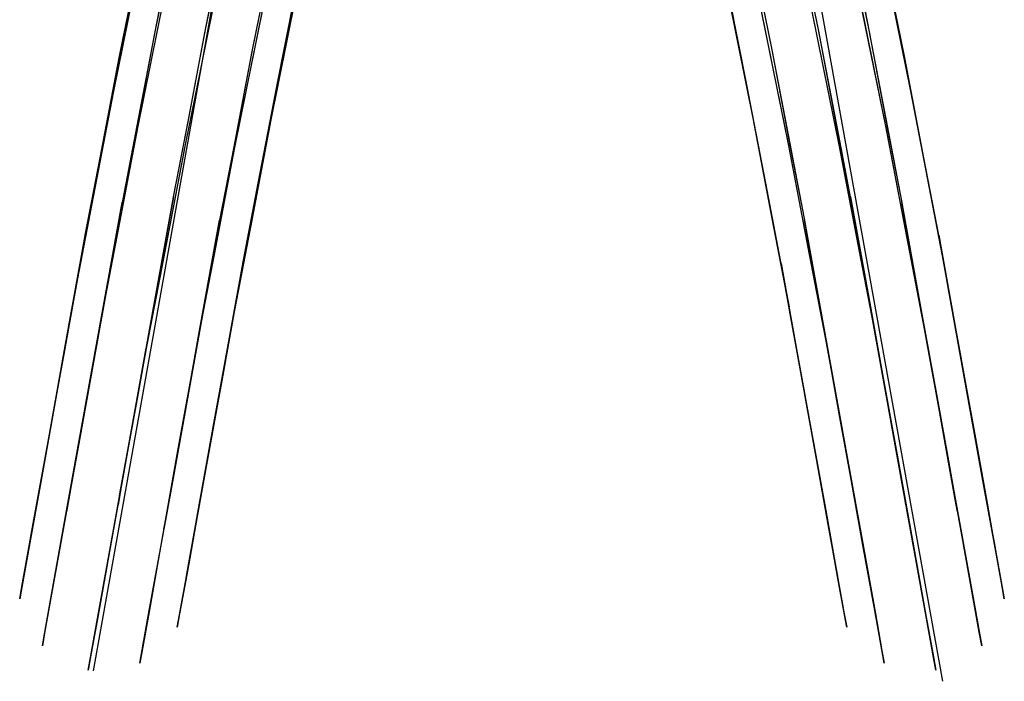
# Model space of a CAD drawing. Extents: x -325 to 1425, y -1082 to 257.
# Drawn here: x 1327 to 1425, y 46 to 112 of the extents above; entities that cross this region are included whole.
import ezdxf

# ---------------------------------------------------------------- set-up
doc = ezdxf.new("R2010")
doc.units = 0
for name, color, linetype in [('HAGS', 7, 'CONTINUOUS'), ('HAGS-PLAN', 7, 'CONTINUOUS'), ('STEEL', 7, 'CONTINUOUS')]:
    doc.layers.add(name, color=color, linetype=linetype)

# ---------------------------------------------------------------- blocks, each defined once
blk = doc.blocks.new('W199181')
at = {"layer": 'STEEL', "color": 7, "invisible_edges": 10}
for points in [[(1342.696, 122.24, 204.922), (1340.408, 110.837, 215.133), (1336.878, 108.422, 212.177), (1339.284, 120.376, 201.471)], [(1345.411, 110.744, 561.544), (1347.779, 122.628, 571.565), (1342.502, 121.946, 572.731), (1340.347, 110.501, 562.696)], [(1345.471, 111.08, 216.285), (1347.718, 122.293, 206.264), (1342.696, 122.24, 204.922), (1340.408, 110.837, 215.133)], [(1352.493, 120.851, 572.846), (1350.074, 108.722, 562.636), (1345.411, 110.744, 561.544), (1347.779, 122.628, 571.565)], [(1352.433, 120.515, 204.983), (1350.135, 109.058, 215.193), (1345.471, 111.08, 216.285), (1347.718, 122.293, 206.264)], [(1399.628, 120.851, 572.846), (1402.046, 108.722, 562.636), (1406.71, 110.744, 561.544), (1404.342, 122.628, 571.565)], [(1399.688, 120.515, 204.983), (1401.986, 109.058, 215.193), (1406.649, 111.08, 216.285), (1404.402, 122.293, 206.264)], [(1406.71, 110.744, 561.544), (1404.342, 122.628, 571.565), (1409.619, 121.946, 572.731), (1411.773, 110.501, 562.696)], [(1406.649, 111.08, 216.285), (1404.402, 122.293, 206.264), (1409.425, 122.24, 204.922), (1411.713, 110.837, 215.133)], [(1409.425, 122.24, 204.922), (1411.713, 110.837, 215.133), (1415.242, 108.422, 212.177), (1412.836, 120.376, 201.471)], [(1342.502, 121.946, 572.731), (1340.347, 110.501, 562.696), (1336.818, 108.086, 565.652), (1339.345, 120.712, 576.358)], [(1409.619, 121.946, 572.731), (1411.773, 110.501, 562.696), (1415.303, 108.086, 565.652), (1412.776, 120.712, 576.358)], [(1336.818, 108.086, 565.652), (1339.345, 120.712, 576.358), (1338.846, 117.749, 580.6), (1336.171, 104.422, 569.282)], [(1336.878, 108.422, 212.177), (1339.284, 120.376, 201.471), (1338.786, 117.413, 197.229), (1336.231, 104.758, 208.546)], [(1352.556, 105.208, 565.554), (1355.099, 117.921, 576.26), (1352.493, 120.851, 572.846), (1350.074, 108.722, 562.636)], [(1352.617, 105.544, 212.275), (1355.038, 117.585, 201.569), (1352.433, 120.515, 204.983), (1350.135, 109.058, 215.193)], [(1399.564, 105.208, 565.554), (1397.022, 117.921, 576.26), (1399.628, 120.851, 572.846), (1402.046, 108.722, 562.636)], [(1399.504, 105.544, 212.275), (1397.082, 117.585, 201.569), (1399.688, 120.515, 204.983), (1401.986, 109.058, 215.193)], [(1415.303, 108.086, 565.652), (1412.776, 120.712, 576.358), (1413.274, 117.749, 580.6), (1415.95, 104.422, 569.282)], [(1415.242, 108.422, 212.177), (1412.836, 120.376, 201.471), (1413.335, 117.413, 197.229), (1415.889, 104.758, 208.546)], [(1338.846, 117.749, 580.6), (1336.171, 104.422, 569.282), (1338.653, 100.908, 572.201), (1341.452, 114.82, 584.014)], [(1338.786, 117.413, 197.229), (1336.231, 104.758, 208.546), (1338.713, 101.244, 205.628), (1341.391, 114.484, 193.815)], [(1354.6, 114.958, 580.503), (1351.909, 101.544, 569.185), (1352.556, 105.208, 565.554), (1355.099, 117.921, 576.26)], [(1354.54, 114.622, 197.326), (1351.97, 101.88, 208.644), (1352.617, 105.544, 212.275), (1355.038, 117.585, 201.569)], [(1397.52, 114.958, 580.503), (1400.211, 101.544, 569.185), (1399.564, 105.208, 565.554), (1397.022, 117.921, 576.26)], [(1397.581, 114.622, 197.326), (1400.151, 101.88, 208.644), (1399.504, 105.544, 212.275), (1397.082, 117.585, 201.569)], [(1413.274, 117.749, 580.6), (1415.95, 104.422, 569.282), (1413.468, 100.908, 572.201), (1410.669, 114.82, 584.014)], [(1413.335, 117.413, 197.229), (1415.889, 104.758, 208.546), (1413.407, 101.244, 205.628), (1410.729, 114.484, 193.815)], [(1338.653, 100.908, 572.201), (1341.452, 114.82, 584.014), (1346.166, 113.042, 585.295), (1343.316, 98.887, 573.293)], [(1338.713, 101.244, 205.628), (1341.391, 114.484, 193.815), (1346.106, 112.706, 192.534), (1343.377, 99.223, 204.536)], [(1348.38, 99.13, 572.141), (1351.188, 113.095, 583.954), (1354.6, 114.958, 580.503), (1351.909, 101.544, 569.185)], [(1348.44, 99.466, 205.688), (1351.128, 112.759, 193.875), (1354.54, 114.622, 197.326), (1351.97, 101.88, 208.644)], [(1403.741, 99.13, 572.141), (1400.932, 113.095, 583.954), (1397.52, 114.958, 580.503), (1400.211, 101.544, 569.185)], [(1403.68, 99.466, 205.688), (1400.993, 112.759, 193.875), (1397.581, 114.622, 197.326), (1400.151, 101.88, 208.644)], [(1413.468, 100.908, 572.201), (1410.669, 114.82, 584.014), (1405.955, 113.042, 585.295), (1408.804, 98.887, 573.293)], [(1413.407, 101.244, 205.628), (1410.729, 114.484, 193.815), (1406.015, 112.706, 192.534), (1408.744, 99.223, 204.536)], [(1346.166, 113.042, 585.295), (1343.316, 98.887, 573.293), (1348.38, 99.13, 572.141), (1351.188, 113.095, 583.954)], [(1346.106, 112.706, 192.534), (1343.377, 99.223, 204.536), (1348.44, 99.466, 205.688), (1351.128, 112.759, 193.875)], [(1405.955, 113.042, 585.295), (1408.804, 98.887, 573.293), (1403.741, 99.13, 572.141), (1400.932, 113.095, 583.954)], [(1406.015, 112.706, 192.534), (1408.744, 99.223, 204.536), (1403.68, 99.466, 205.688), (1400.993, 112.759, 193.875)], [(1340.347, 110.501, 562.696), (1338.527, 100.946, 550.791), (1334.91, 98.075, 553.18), (1336.818, 108.086, 565.652)], [(1340.408, 110.837, 215.133), (1338.587, 101.281, 227.038), (1334.971, 98.411, 224.649), (1336.878, 108.422, 212.177)], [(1343.623, 101.363, 549.856), (1345.411, 110.744, 561.544), (1340.347, 110.501, 562.696), (1338.527, 100.946, 550.791)], [(1343.684, 101.699, 227.973), (1345.471, 111.08, 216.285), (1340.408, 110.837, 215.133), (1338.587, 101.281, 227.038)], [(1350.074, 108.722, 562.636), (1348.254, 99.167, 550.731), (1343.623, 101.363, 549.856), (1345.411, 110.744, 561.544)], [(1350.135, 109.058, 215.193), (1348.314, 99.503, 227.098), (1343.684, 101.699, 227.973), (1345.471, 111.08, 216.285)], [(1401.986, 109.058, 215.193), (1403.807, 99.503, 227.098), (1408.437, 101.699, 227.973), (1406.649, 111.08, 216.285)], [(1402.046, 108.722, 562.636), (1403.867, 99.167, 550.731), (1408.497, 101.363, 549.856), (1406.71, 110.744, 561.544)], [(1408.437, 101.699, 227.973), (1406.649, 111.08, 216.285), (1411.713, 110.837, 215.133), (1413.534, 101.281, 227.038)], [(1408.497, 101.363, 549.856), (1406.71, 110.744, 561.544), (1411.773, 110.501, 562.696), (1413.594, 100.946, 550.791)], [(1411.713, 110.837, 215.133), (1413.534, 101.281, 227.038), (1417.15, 98.411, 224.649), (1415.242, 108.422, 212.177)], [(1411.773, 110.501, 562.696), (1413.594, 100.946, 550.791), (1417.21, 98.075, 553.18), (1415.303, 108.086, 565.652)], [(1334.971, 98.411, 224.649), (1336.878, 108.422, 212.177), (1336.231, 104.758, 208.546), (1334.216, 94.183, 221.72)], [(1350.649, 95.197, 553.082), (1352.556, 105.208, 565.554), (1350.074, 108.722, 562.636), (1348.254, 99.167, 550.731)], [(1350.709, 95.533, 224.747), (1352.617, 105.544, 212.275), (1350.135, 109.058, 215.193), (1348.314, 99.503, 227.098)], [(1401.411, 95.533, 224.747), (1399.504, 105.544, 212.275), (1401.986, 109.058, 215.193), (1403.807, 99.503, 227.098)], [(1401.472, 95.197, 553.082), (1399.564, 105.208, 565.554), (1402.046, 108.722, 562.636), (1403.867, 99.167, 550.731)], [(1417.15, 98.411, 224.649), (1415.242, 108.422, 212.177), (1415.889, 104.758, 208.546), (1417.904, 94.183, 221.72)], [(1334.91, 98.075, 553.18), (1336.818, 108.086, 565.652), (1336.171, 104.422, 569.282), (1334.156, 93.847, 556.109)], [(1417.21, 98.075, 553.18), (1415.303, 108.086, 565.652), (1415.95, 104.422, 569.282), (1417.965, 93.847, 556.109)], [(1351.97, 101.88, 208.644), (1349.955, 91.305, 221.817), (1350.709, 95.533, 224.747), (1352.617, 105.544, 212.275)], [(1400.151, 101.88, 208.644), (1402.166, 91.305, 221.817), (1401.411, 95.533, 224.747), (1399.504, 105.544, 212.275)], [(1336.171, 104.422, 569.282), (1334.156, 93.847, 556.109), (1336.551, 89.877, 558.46), (1338.653, 100.908, 572.201)], [(1336.231, 104.758, 208.546), (1334.216, 94.183, 221.72), (1336.611, 90.213, 219.368), (1338.713, 101.244, 205.628)], [(1351.909, 101.544, 569.185), (1349.894, 90.969, 556.012), (1350.649, 95.197, 553.082), (1352.556, 105.208, 565.554)], [(1400.211, 101.544, 569.185), (1402.227, 90.969, 556.012), (1401.472, 95.197, 553.082), (1399.564, 105.208, 565.554)], [(1415.889, 104.758, 208.546), (1417.904, 94.183, 221.72), (1415.509, 90.213, 219.368), (1413.407, 101.244, 205.628)], [(1415.95, 104.422, 569.282), (1417.965, 93.847, 556.109), (1415.57, 89.877, 558.46), (1413.468, 100.908, 572.201)], [(1342.228, 94.175, 536.805), (1343.623, 101.363, 549.856), (1338.527, 100.946, 550.791), (1337.102, 93.606, 537.457)], [(1342.289, 94.511, 241.024), (1343.684, 101.699, 227.973), (1338.587, 101.281, 227.038), (1337.163, 93.942, 240.372)], [(1348.254, 99.167, 550.731), (1346.834, 91.854, 537.457), (1342.228, 94.175, 536.805), (1343.623, 101.363, 549.856)], [(1348.314, 99.503, 227.098), (1346.895, 92.19, 240.372), (1342.289, 94.511, 241.024), (1343.684, 101.699, 227.973)], [(1346.278, 88.099, 558.4), (1348.38, 99.13, 572.141), (1351.909, 101.544, 569.185), (1349.894, 90.969, 556.012)], [(1346.338, 88.434, 219.429), (1348.44, 99.466, 205.688), (1351.97, 101.88, 208.644), (1349.955, 91.305, 221.817)], [(1405.782, 88.434, 219.429), (1403.68, 99.466, 205.688), (1400.151, 101.88, 208.644), (1402.166, 91.305, 221.817)], [(1405.843, 88.099, 558.4), (1403.741, 99.13, 572.141), (1400.211, 101.544, 569.185), (1402.227, 90.969, 556.012)], [(1403.807, 99.503, 227.098), (1405.226, 92.19, 240.372), (1409.832, 94.511, 241.024), (1408.437, 101.699, 227.973)], [(1403.867, 99.167, 550.731), (1405.286, 91.854, 537.457), (1409.892, 94.175, 536.805), (1408.497, 101.363, 549.856)], [(1409.832, 94.511, 241.024), (1408.437, 101.699, 227.973), (1413.534, 101.281, 227.038), (1414.958, 93.942, 240.372)], [(1409.892, 94.175, 536.805), (1408.497, 101.363, 549.856), (1413.594, 100.946, 550.791), (1415.018, 93.606, 537.457)], [(1338.527, 100.946, 550.791), (1337.102, 93.606, 537.457), (1333.414, 90.364, 539.163), (1334.91, 98.075, 553.18)], [(1338.587, 101.281, 227.038), (1337.163, 93.942, 240.372), (1333.474, 90.7, 238.666), (1334.971, 98.411, 224.649)], [(1336.551, 89.877, 558.46), (1338.653, 100.908, 572.201), (1343.316, 98.887, 573.293), (1341.181, 87.681, 559.336)], [(1336.611, 90.213, 219.368), (1338.713, 101.244, 205.628), (1343.377, 99.223, 204.536), (1341.242, 88.017, 218.493)], [(1415.509, 90.213, 219.368), (1413.407, 101.244, 205.628), (1408.744, 99.223, 204.536), (1410.879, 88.017, 218.493)], [(1415.57, 89.877, 558.46), (1413.468, 100.908, 572.201), (1408.804, 98.887, 573.293), (1410.939, 87.681, 559.336)], [(1413.534, 101.281, 227.038), (1414.958, 93.942, 240.372), (1418.646, 90.7, 238.666), (1417.15, 98.411, 224.649)], [(1413.594, 100.946, 550.791), (1415.018, 93.606, 537.457), (1418.707, 90.364, 539.163), (1417.21, 98.075, 553.18)], [(1343.377, 99.223, 204.536), (1341.242, 88.017, 218.493), (1346.338, 88.434, 219.429), (1348.44, 99.466, 205.688)], [(1349.221, 87.865, 238.666), (1350.709, 95.533, 224.747), (1348.314, 99.503, 227.098), (1346.895, 92.19, 240.372)], [(1402.899, 87.865, 238.666), (1401.411, 95.533, 224.747), (1403.807, 99.503, 227.098), (1405.226, 92.19, 240.372)], [(1408.744, 99.223, 204.536), (1410.879, 88.017, 218.493), (1405.782, 88.434, 219.429), (1403.68, 99.466, 205.688)], [(1333.474, 90.7, 238.666), (1334.971, 98.411, 224.649), (1334.216, 94.183, 221.72), (1332.632, 86.023, 236.557)], [(1343.316, 98.887, 573.293), (1341.181, 87.681, 559.336), (1346.278, 88.099, 558.4), (1348.38, 99.13, 572.141)], [(1349.161, 87.529, 539.163), (1350.649, 95.197, 553.082), (1348.254, 99.167, 550.731), (1346.834, 91.854, 537.457)], [(1402.96, 87.529, 539.163), (1401.472, 95.197, 553.082), (1403.867, 99.167, 550.731), (1405.286, 91.854, 537.457)], [(1408.804, 98.887, 573.293), (1410.939, 87.681, 559.336), (1405.843, 88.099, 558.4), (1403.741, 99.13, 572.141)], [(1418.646, 90.7, 238.666), (1417.15, 98.411, 224.649), (1417.904, 94.183, 221.72), (1419.488, 86.023, 236.557)], [(1333.414, 90.364, 539.163), (1334.91, 98.075, 553.18), (1334.156, 93.847, 556.109), (1332.572, 85.687, 541.272)], [(1418.707, 90.364, 539.163), (1417.21, 98.075, 553.18), (1417.965, 93.847, 556.109), (1419.549, 85.687, 541.272)], [(1349.955, 91.305, 221.817), (1348.379, 83.189, 236.557), (1349.221, 87.865, 238.666), (1350.709, 95.533, 224.747)], [(1402.166, 91.305, 221.817), (1403.741, 83.189, 236.557), (1402.899, 87.865, 238.666), (1401.411, 95.533, 224.747)], [(1337.162, 93.938, 240.381), (1335.162, 82.825, 268.806), (1340.296, 83.442, 269.336), (1342.288, 94.506, 241.036)], [(1340.296, 83.442, 269.336), (1342.288, 94.506, 241.036), (1346.894, 92.186, 240.381), (1344.894, 81.073, 268.806)], [(1349.894, 90.969, 556.012), (1348.319, 82.853, 541.272), (1349.161, 87.529, 539.163), (1350.649, 95.197, 553.082)], [(1402.227, 90.969, 556.012), (1403.802, 82.853, 541.272), (1402.96, 87.529, 539.163), (1401.472, 95.197, 553.082)], [(1411.824, 83.442, 269.336), (1409.833, 94.506, 241.036), (1405.227, 92.186, 240.381), (1407.227, 81.073, 268.806)], [(1414.959, 93.938, 240.381), (1416.959, 82.825, 268.806), (1411.824, 83.442, 269.336), (1409.833, 94.506, 241.036)], [(1333.414, 90.364, 539.163), (1331.402, 79.187, 510.385), (1335.113, 82.556, 509.006), (1337.102, 93.606, 537.457)], [(1331.451, 79.459, 267.418), (1333.474, 90.7, 238.666), (1337.162, 93.938, 240.381), (1335.162, 82.825, 268.806)], [(1334.156, 93.847, 556.109), (1332.572, 85.687, 541.272), (1334.898, 81.363, 542.979), (1336.551, 89.877, 558.46)], [(1334.216, 94.183, 221.72), (1332.632, 86.023, 236.557), (1334.959, 81.698, 234.85), (1336.611, 90.213, 219.368)], [(1335.113, 82.556, 509.006), (1337.102, 93.606, 537.457), (1342.228, 94.175, 536.805), (1340.248, 83.174, 508.48)], [(1342.228, 94.175, 536.805), (1340.248, 83.174, 508.48), (1344.845, 80.805, 509.006), (1346.834, 91.854, 537.457)], [(1409.892, 94.175, 536.805), (1411.872, 83.174, 508.48), (1407.275, 80.805, 509.006), (1405.286, 91.854, 537.457)], [(1417.007, 82.556, 509.006), (1415.018, 93.606, 537.457), (1409.892, 94.175, 536.805), (1411.872, 83.174, 508.48)], [(1420.67, 79.459, 267.418), (1418.646, 90.7, 238.666), (1414.959, 93.938, 240.381), (1416.959, 82.825, 268.806)], [(1418.707, 90.364, 539.163), (1420.719, 79.187, 510.385), (1417.007, 82.556, 509.006), (1415.018, 93.606, 537.457)], [(1417.904, 94.183, 221.72), (1419.488, 86.023, 236.557), (1417.162, 81.698, 234.85), (1415.509, 90.213, 219.368)], [(1417.965, 93.847, 556.109), (1419.549, 85.687, 541.272), (1417.222, 81.363, 542.979), (1415.57, 89.877, 558.46)], [(1344.845, 80.805, 509.006), (1346.834, 91.854, 537.457), (1349.161, 87.529, 539.163), (1347.149, 76.353, 510.385)], [(1346.894, 92.186, 240.381), (1344.894, 81.073, 268.806), (1347.198, 76.624, 267.418), (1349.221, 87.865, 238.666)], [(1405.227, 92.186, 240.381), (1407.227, 81.073, 268.806), (1404.923, 76.624, 267.418), (1402.899, 87.865, 238.666)], [(1407.275, 80.805, 509.006), (1405.286, 91.854, 537.457), (1402.96, 87.529, 539.163), (1404.972, 76.353, 510.385)], [(1332.633, 86.028, 236.546), (1330.581, 74.629, 265.703), (1331.451, 79.459, 267.418), (1333.474, 90.7, 238.666)], [(1344.631, 79.611, 542.979), (1346.278, 88.099, 558.4), (1349.894, 90.969, 556.012), (1348.319, 82.853, 541.272)], [(1344.691, 79.947, 234.85), (1346.338, 88.434, 219.429), (1349.955, 91.305, 221.817), (1348.379, 83.189, 236.557)], [(1407.43, 79.947, 234.85), (1405.782, 88.434, 219.429), (1402.166, 91.305, 221.817), (1403.741, 83.189, 236.557)], [(1407.49, 79.611, 542.979), (1405.843, 88.099, 558.4), (1402.227, 90.969, 556.012), (1403.802, 82.853, 541.272)], [(1419.487, 86.028, 236.546), (1421.539, 74.629, 265.703), (1420.67, 79.459, 267.418), (1418.646, 90.7, 238.666)], [(1330.532, 74.353, 512.089), (1332.572, 85.687, 541.272), (1333.414, 90.364, 539.163), (1331.402, 79.187, 510.385)], [(1334.898, 81.363, 542.979), (1336.551, 89.877, 558.46), (1341.181, 87.681, 559.336), (1339.504, 79.042, 543.63)], [(1334.959, 81.698, 234.85), (1336.611, 90.213, 219.368), (1341.242, 88.017, 218.493), (1339.565, 79.377, 234.199)], [(1417.162, 81.698, 234.85), (1415.509, 90.213, 219.368), (1410.879, 88.017, 218.493), (1412.556, 79.377, 234.199)], [(1417.222, 81.363, 542.979), (1415.57, 89.877, 558.46), (1410.939, 87.681, 559.336), (1412.616, 79.042, 543.63)], [(1421.589, 74.353, 512.089), (1419.549, 85.687, 541.272), (1418.707, 90.364, 539.163), (1420.719, 79.187, 510.385)], [(1341.181, 87.681, 559.336), (1339.504, 79.042, 543.63), (1344.631, 79.611, 542.979), (1346.278, 88.099, 558.4)], [(1341.242, 88.017, 218.493), (1339.565, 79.377, 234.199), (1344.691, 79.947, 234.85), (1346.338, 88.434, 219.429)], [(1347.198, 76.624, 267.418), (1349.221, 87.865, 238.666), (1348.38, 83.193, 236.546), (1346.328, 71.794, 265.703)], [(1404.923, 76.624, 267.418), (1402.899, 87.865, 238.666), (1403.74, 83.193, 236.546), (1405.792, 71.794, 265.703)], [(1410.879, 88.017, 218.493), (1412.556, 79.377, 234.199), (1407.43, 79.947, 234.85), (1405.782, 88.434, 219.429)], [(1410.939, 87.681, 559.336), (1412.616, 79.042, 543.63), (1407.49, 79.611, 542.979), (1405.843, 88.099, 558.4)], [(1349.161, 87.529, 539.163), (1347.149, 76.353, 510.385), (1346.279, 71.519, 512.089), (1348.319, 82.853, 541.272)], [(1402.96, 87.529, 539.163), (1404.972, 76.353, 510.385), (1405.842, 71.519, 512.089), (1403.802, 82.853, 541.272)], [(1334.898, 81.363, 542.979), (1332.835, 69.901, 513.468), (1330.532, 74.353, 512.089), (1332.572, 85.687, 541.272)], [(1332.886, 70.18, 264.315), (1334.96, 81.707, 234.831), (1332.633, 86.028, 236.546), (1330.581, 74.629, 265.703)], [(1419.235, 70.18, 264.315), (1417.16, 81.707, 234.831), (1419.487, 86.028, 236.546), (1421.539, 74.629, 265.703)], [(1417.222, 81.363, 542.979), (1419.285, 69.901, 513.468), (1421.589, 74.353, 512.089), (1419.549, 85.687, 541.272)], [(1329.861, 70.625, 297.025), (1331.451, 79.459, 267.418), (1335.162, 82.825, 268.806), (1333.59, 74.092, 298.076)], [(1333.553, 73.889, 479.716), (1335.113, 82.556, 509.006), (1340.248, 83.174, 508.48), (1338.695, 74.545, 479.318)], [(1335.162, 82.825, 268.806), (1333.59, 74.092, 298.076), (1338.731, 74.747, 298.477), (1340.296, 83.442, 269.336)], [(1340.248, 83.174, 508.48), (1338.695, 74.545, 479.318), (1343.285, 72.137, 479.716), (1344.845, 80.805, 509.006)], [(1338.731, 74.747, 298.477), (1340.296, 83.442, 269.336), (1344.894, 81.073, 268.806), (1343.322, 72.34, 298.076)], [(1346.279, 71.519, 512.089), (1348.319, 82.853, 541.272), (1344.631, 79.611, 542.979), (1342.568, 68.15, 513.468)], [(1348.38, 83.193, 236.546), (1346.328, 71.794, 265.703), (1342.618, 68.428, 264.315), (1344.693, 79.955, 234.831)], [(1403.74, 83.193, 236.546), (1405.792, 71.794, 265.703), (1409.503, 68.428, 264.315), (1407.428, 79.955, 234.831)], [(1405.842, 71.519, 512.089), (1403.802, 82.853, 541.272), (1407.49, 79.611, 542.979), (1409.553, 68.15, 513.468)], [(1413.389, 74.747, 298.477), (1411.824, 83.442, 269.336), (1407.227, 81.073, 268.806), (1408.799, 72.34, 298.076)], [(1411.872, 83.174, 508.48), (1413.426, 74.545, 479.318), (1408.835, 72.137, 479.716), (1407.275, 80.805, 509.006)], [(1416.959, 82.825, 268.806), (1418.531, 74.092, 298.076), (1413.389, 74.747, 298.477), (1411.824, 83.442, 269.336)], [(1418.568, 73.889, 479.716), (1417.007, 82.556, 509.006), (1411.872, 83.174, 508.48), (1413.426, 74.545, 479.318)], [(1422.26, 70.625, 297.025), (1420.67, 79.459, 267.418), (1416.959, 82.825, 268.806), (1418.531, 74.092, 298.076)], [(1331.402, 79.187, 510.385), (1329.824, 70.42, 480.758), (1333.553, 73.889, 479.716), (1335.113, 82.556, 509.006)], [(1339.567, 79.387, 234.176), (1337.483, 67.811, 263.785), (1332.886, 70.18, 264.315), (1334.96, 81.707, 234.831)], [(1412.554, 79.387, 234.176), (1414.638, 67.811, 263.785), (1419.235, 70.18, 264.315), (1417.16, 81.707, 234.831)], [(1420.719, 79.187, 510.385), (1422.297, 70.42, 480.758), (1418.568, 73.889, 479.716), (1417.007, 82.556, 509.006)], [(1337.433, 67.532, 513.994), (1339.504, 79.042, 543.63), (1334.898, 81.363, 542.979), (1332.835, 69.901, 513.468)], [(1343.285, 72.137, 479.716), (1344.845, 80.805, 509.006), (1347.149, 76.353, 510.385), (1345.571, 67.585, 480.758)], [(1344.894, 81.073, 268.806), (1343.322, 72.34, 298.076), (1345.608, 67.791, 297.025), (1347.198, 76.624, 267.418)], [(1407.227, 81.073, 268.806), (1408.799, 72.34, 298.076), (1406.513, 67.791, 297.025), (1404.923, 76.624, 267.418)], [(1408.835, 72.137, 479.716), (1407.275, 80.805, 509.006), (1404.972, 76.353, 510.385), (1406.55, 67.585, 480.758)], [(1414.688, 67.532, 513.994), (1412.616, 79.042, 543.63), (1417.222, 81.363, 542.979), (1419.285, 69.901, 513.468)], [(1342.618, 68.428, 264.315), (1344.693, 79.955, 234.831), (1339.567, 79.387, 234.176), (1337.483, 67.811, 263.785)], [(1409.503, 68.428, 264.315), (1407.428, 79.955, 234.831), (1412.554, 79.387, 234.176), (1414.638, 67.811, 263.785)], [(1328.932, 65.463, 482.045), (1330.532, 74.353, 512.089), (1331.402, 79.187, 510.385), (1329.824, 70.42, 480.758)], [(1330.581, 74.629, 265.703), (1328.969, 65.671, 295.727), (1329.861, 70.625, 297.025), (1331.451, 79.459, 267.418)], [(1344.631, 79.611, 542.979), (1342.568, 68.15, 513.468), (1337.433, 67.532, 513.994), (1339.504, 79.042, 543.63)], [(1407.49, 79.611, 542.979), (1409.553, 68.15, 513.468), (1414.688, 67.532, 513.994), (1412.616, 79.042, 543.63)], [(1421.539, 74.629, 265.703), (1423.152, 65.671, 295.727), (1422.26, 70.625, 297.025), (1420.67, 79.459, 267.418)], [(1423.189, 65.463, 482.045), (1421.589, 74.353, 512.089), (1420.719, 79.187, 510.385), (1422.297, 70.42, 480.758)], [(1347.149, 76.353, 510.385), (1345.571, 67.585, 480.758), (1344.679, 62.628, 482.045), (1346.279, 71.519, 512.089)], [(1345.608, 67.791, 297.025), (1347.198, 76.624, 267.418), (1346.328, 71.794, 265.703), (1344.716, 62.836, 295.727)], [(1406.513, 67.791, 297.025), (1404.923, 76.624, 267.418), (1405.792, 71.794, 265.703), (1407.405, 62.836, 295.727)], [(1404.972, 76.353, 510.385), (1406.55, 67.585, 480.758), (1407.442, 62.628, 482.045), (1405.842, 71.519, 512.089)], [(1329.824, 70.42, 480.758), (1328.69, 64.123, 450.489), (1332.433, 67.664, 449.792), (1333.553, 73.889, 479.716)], [(1328.715, 64.261, 327.28), (1329.861, 70.625, 297.025), (1333.59, 74.092, 298.076), (1332.457, 67.8, 327.986)], [(1332.835, 69.901, 513.468), (1331.217, 60.911, 483.086), (1328.932, 65.463, 482.045), (1330.532, 74.353, 512.089)], [(1331.255, 61.121, 294.676), (1332.886, 70.18, 264.315), (1330.581, 74.629, 265.703), (1328.969, 65.671, 295.727)], [(1332.433, 67.664, 449.792), (1333.553, 73.889, 479.716), (1338.695, 74.545, 479.318), (1337.579, 68.347, 449.526)], [(1333.59, 74.092, 298.076), (1332.457, 67.8, 327.986), (1337.604, 68.483, 328.255), (1338.731, 74.747, 298.477)], [(1338.695, 74.545, 479.318), (1337.579, 68.347, 449.526), (1342.165, 65.912, 449.792), (1343.285, 72.137, 479.716)], [(1337.604, 68.483, 328.255), (1338.731, 74.747, 298.477), (1343.322, 72.34, 298.076), (1342.189, 66.048, 327.986)], [(1414.517, 68.483, 328.255), (1413.389, 74.747, 298.477), (1408.799, 72.34, 298.076), (1409.931, 66.048, 327.986)], [(1413.426, 74.545, 479.318), (1414.541, 68.347, 449.526), (1409.956, 65.912, 449.792), (1408.835, 72.137, 479.716)], [(1418.531, 74.092, 298.076), (1419.664, 67.8, 327.986), (1414.517, 68.483, 328.255), (1413.389, 74.747, 298.477)], [(1419.688, 67.664, 449.792), (1418.568, 73.889, 479.716), (1413.426, 74.545, 479.318), (1414.541, 68.347, 449.526)], [(1423.405, 64.261, 327.28), (1422.26, 70.625, 297.025), (1418.531, 74.092, 298.076), (1419.664, 67.8, 327.986)], [(1422.297, 70.42, 480.758), (1423.43, 64.123, 450.489), (1419.688, 67.664, 449.792), (1418.568, 73.889, 479.716)], [(1420.866, 61.121, 294.676), (1419.235, 70.18, 264.315), (1421.539, 74.629, 265.703), (1423.152, 65.671, 295.727)], [(1419.285, 69.901, 513.468), (1420.904, 60.911, 483.086), (1423.189, 65.463, 482.045), (1421.589, 74.353, 512.089)], [(1342.165, 65.912, 449.792), (1343.285, 72.137, 479.716), (1345.571, 67.585, 480.758), (1344.437, 61.289, 450.489)], [(1343.322, 72.34, 298.076), (1342.189, 66.048, 327.986), (1344.462, 61.426, 327.28), (1345.608, 67.791, 297.025)], [(1408.799, 72.34, 298.076), (1409.931, 66.048, 327.986), (1407.658, 61.426, 327.28), (1406.513, 67.791, 297.025)], [(1409.956, 65.912, 449.792), (1408.835, 72.137, 479.716), (1406.55, 67.585, 480.758), (1407.683, 61.289, 450.489)], [(1344.679, 62.628, 482.045), (1346.279, 71.519, 512.089), (1342.568, 68.15, 513.468), (1340.949, 59.159, 483.086)], [(1346.328, 71.794, 265.703), (1344.716, 62.836, 295.727), (1340.987, 59.37, 294.676), (1342.618, 68.428, 264.315)], [(1405.792, 71.794, 265.703), (1407.405, 62.836, 295.727), (1411.134, 59.37, 294.676), (1409.503, 68.428, 264.315)], [(1407.442, 62.628, 482.045), (1405.842, 71.519, 512.089), (1409.553, 68.15, 513.468), (1411.171, 59.159, 483.086)], [(1327.782, 59.077, 451.35), (1328.932, 65.463, 482.045), (1329.824, 70.42, 480.758), (1328.69, 64.123, 450.489)], [(1328.969, 65.671, 295.727), (1327.807, 59.217, 326.407), (1328.715, 64.261, 327.28), (1329.861, 70.625, 297.025)], [(1335.807, 58.503, 483.484), (1337.433, 67.532, 513.994), (1332.835, 69.901, 513.468), (1331.217, 60.911, 483.086)], [(1337.483, 67.811, 263.785), (1335.845, 58.714, 294.275), (1331.255, 61.121, 294.676), (1332.886, 70.18, 264.315)], [(1414.638, 67.811, 263.785), (1416.275, 58.714, 294.275), (1420.866, 61.121, 294.676), (1419.235, 70.18, 264.315)], [(1416.313, 58.503, 483.484), (1414.688, 67.532, 513.994), (1419.285, 69.901, 513.468), (1420.904, 60.911, 483.086)], [(1423.152, 65.671, 295.727), (1424.313, 59.217, 326.407), (1423.405, 64.261, 327.28), (1422.26, 70.625, 297.025)], [(1424.338, 59.077, 451.35), (1423.189, 65.463, 482.045), (1422.297, 70.42, 480.758), (1423.43, 64.123, 450.489)], [(1331.76, 63.925, 419.443), (1332.433, 67.664, 449.792), (1337.579, 68.347, 449.526), (1336.909, 64.625, 419.311)], [(1332.457, 67.8, 327.986), (1331.772, 63.993, 358.326), (1336.922, 64.693, 358.462), (1337.604, 68.483, 328.255)], [(1342.568, 68.15, 513.468), (1340.949, 59.159, 483.086), (1335.807, 58.503, 483.484), (1337.433, 67.532, 513.994)], [(1340.987, 59.37, 294.676), (1342.618, 68.428, 264.315), (1337.483, 67.811, 263.785), (1335.845, 58.714, 294.275)], [(1337.579, 68.347, 449.526), (1336.909, 64.625, 419.311), (1341.492, 62.173, 419.443), (1342.165, 65.912, 449.792)], [(1336.922, 64.693, 358.462), (1337.604, 68.483, 328.255), (1342.189, 66.048, 327.986), (1341.504, 62.241, 358.326)], [(1411.134, 59.37, 294.676), (1409.503, 68.428, 264.315), (1414.638, 67.811, 263.785), (1416.275, 58.714, 294.275)], [(1409.553, 68.15, 513.468), (1411.171, 59.159, 483.086), (1416.313, 58.503, 483.484), (1414.688, 67.532, 513.994)], [(1415.199, 64.693, 358.462), (1414.517, 68.483, 328.255), (1409.931, 66.048, 327.986), (1410.617, 62.241, 358.326)], [(1414.541, 68.347, 449.526), (1415.211, 64.625, 419.311), (1410.629, 62.173, 419.443), (1409.956, 65.912, 449.792)], [(1419.664, 67.8, 327.986), (1420.349, 63.993, 358.326), (1415.199, 64.693, 358.462), (1414.517, 68.483, 328.255)], [(1420.361, 63.925, 419.443), (1419.688, 67.664, 449.792), (1414.541, 68.347, 449.526), (1415.211, 64.625, 419.311)], [(1328.69, 64.123, 450.489), (1328.01, 60.341, 419.79), (1331.76, 63.925, 419.443), (1332.433, 67.664, 449.792)], [(1328.022, 60.41, 357.969), (1328.715, 64.261, 327.28), (1332.457, 67.8, 327.986), (1331.772, 63.993, 358.326)], [(1345.571, 67.585, 480.758), (1344.437, 61.289, 450.489), (1343.529, 56.243, 451.35), (1344.679, 62.628, 482.045)], [(1344.462, 61.426, 327.28), (1345.608, 67.791, 297.025), (1344.716, 62.836, 295.727), (1343.554, 56.382, 326.407)], [(1407.658, 61.426, 327.28), (1406.513, 67.791, 297.025), (1407.405, 62.836, 295.727), (1408.566, 56.382, 326.407)], [(1406.55, 67.585, 480.758), (1407.683, 61.289, 450.489), (1408.592, 56.243, 451.35), (1407.442, 62.628, 482.045)], [(1424.099, 60.41, 357.969), (1423.405, 64.261, 327.28), (1419.664, 67.8, 327.986), (1420.349, 63.993, 358.326)], [(1423.43, 64.123, 450.489), (1424.111, 60.341, 419.79), (1420.361, 63.925, 419.443), (1419.688, 67.664, 449.792)], [(1342.189, 66.048, 327.986), (1341.504, 62.241, 358.326), (1343.769, 57.576, 357.969), (1344.462, 61.426, 327.28)], [(1409.931, 66.048, 327.986), (1410.617, 62.241, 358.326), (1408.352, 57.576, 357.969), (1407.658, 61.426, 327.28)], [(1331.217, 60.911, 483.086), (1330.055, 54.454, 452.046), (1327.782, 59.077, 451.35), (1328.932, 65.463, 482.045)], [(1330.08, 54.595, 325.701), (1331.255, 61.121, 294.676), (1328.969, 65.671, 295.727), (1327.807, 59.217, 326.407)], [(1341.492, 62.173, 419.443), (1342.165, 65.912, 449.792), (1344.437, 61.289, 450.489), (1343.757, 57.507, 419.79)], [(1410.629, 62.173, 419.443), (1409.956, 65.912, 449.792), (1407.683, 61.289, 450.489), (1408.364, 57.507, 419.79)], [(1422.04, 54.595, 325.701), (1420.866, 61.121, 294.676), (1423.152, 65.671, 295.727), (1424.313, 59.217, 326.407)], [(1420.904, 60.911, 483.086), (1422.066, 54.454, 452.046), (1424.338, 59.077, 451.35), (1423.189, 65.463, 482.045)], [(1327.092, 55.242, 420.219), (1327.782, 59.077, 451.35), (1328.69, 64.123, 450.489), (1328.01, 60.341, 419.79)], [(1327.807, 59.217, 326.407), (1327.104, 55.312, 357.528), (1328.022, 60.41, 357.969), (1328.715, 64.261, 327.28)], [(1327.786, 59.101, 388.878), (1328.022, 60.41, 357.969), (1331.772, 63.993, 358.326), (1331.539, 62.699, 388.883)], [(1331.772, 63.993, 358.326), (1331.539, 62.699, 388.883), (1336.69, 63.404, 388.885), (1336.922, 64.693, 358.462)], [(1331.539, 62.699, 388.883), (1331.76, 63.925, 419.443), (1336.909, 64.625, 419.311), (1336.69, 63.404, 388.885)], [(1336.69, 63.404, 388.885), (1336.922, 64.693, 358.462), (1341.504, 62.241, 358.326), (1341.271, 60.947, 388.883)], [(1336.909, 64.625, 419.311), (1336.69, 63.404, 388.885), (1341.271, 60.947, 388.883), (1341.492, 62.173, 419.443)], [(1415.431, 63.404, 388.885), (1415.199, 64.693, 358.462), (1410.617, 62.241, 358.326), (1410.85, 60.947, 388.883)], [(1415.211, 64.625, 419.311), (1415.431, 63.404, 388.885), (1410.85, 60.947, 388.883), (1410.629, 62.173, 419.443)], [(1420.349, 63.993, 358.326), (1420.582, 62.699, 388.883), (1415.431, 63.404, 388.885), (1415.199, 64.693, 358.462)], [(1420.582, 62.699, 388.883), (1420.361, 63.925, 419.443), (1415.211, 64.625, 419.311), (1415.431, 63.404, 388.885)], [(1424.334, 59.101, 388.878), (1424.099, 60.41, 357.969), (1420.349, 63.993, 358.326), (1420.582, 62.699, 388.883)], [(1424.313, 59.217, 326.407), (1425.016, 55.312, 357.528), (1424.099, 60.41, 357.969), (1423.405, 64.261, 327.28)], [(1425.029, 55.242, 420.219), (1424.338, 59.077, 451.35), (1423.43, 64.123, 450.489), (1424.111, 60.341, 419.79)], [(1328.01, 60.341, 419.79), (1327.786, 59.101, 388.878), (1331.539, 62.699, 388.883), (1331.76, 63.925, 419.443)], [(1424.111, 60.341, 419.79), (1424.334, 59.101, 388.878), (1420.582, 62.699, 388.883), (1420.361, 63.925, 419.443)], [(1343.529, 56.243, 451.35), (1344.679, 62.628, 482.045), (1340.949, 59.159, 483.086), (1339.787, 52.702, 452.046)], [(1344.716, 62.836, 295.727), (1343.554, 56.382, 326.407), (1339.812, 52.843, 325.701), (1340.987, 59.37, 294.676)], [(1341.504, 62.241, 358.326), (1341.271, 60.947, 388.883), (1343.533, 56.266, 388.878), (1343.769, 57.576, 357.969)], [(1341.271, 60.947, 388.883), (1341.492, 62.173, 419.443), (1343.757, 57.507, 419.79), (1343.533, 56.266, 388.878)], [(1407.405, 62.836, 295.727), (1408.566, 56.382, 326.407), (1412.308, 52.843, 325.701), (1411.134, 59.37, 294.676)], [(1408.592, 56.243, 451.35), (1407.442, 62.628, 482.045), (1411.171, 59.159, 483.086), (1412.334, 52.702, 452.046)], [(1410.617, 62.241, 358.326), (1410.85, 60.947, 388.883), (1408.587, 56.266, 388.878), (1408.352, 57.576, 357.969)], [(1410.85, 60.947, 388.883), (1410.629, 62.173, 419.443), (1408.364, 57.507, 419.79), (1408.587, 56.266, 388.878)], [(1335.845, 58.714, 294.275), (1334.666, 52.16, 325.431), (1330.08, 54.595, 325.701), (1331.255, 61.121, 294.676)], [(1344.437, 61.289, 450.489), (1343.757, 57.507, 419.79), (1342.839, 52.408, 420.219), (1343.529, 56.243, 451.35)], [(1343.769, 57.576, 357.969), (1344.462, 61.426, 327.28), (1343.554, 56.382, 326.407), (1342.851, 52.478, 357.528)], [(1408.352, 57.576, 357.969), (1407.658, 61.426, 327.28), (1408.566, 56.382, 326.407), (1409.269, 52.478, 357.528)], [(1407.683, 61.289, 450.489), (1408.364, 57.507, 419.79), (1409.282, 52.408, 420.219), (1408.592, 56.243, 451.35)], [(1416.275, 58.714, 294.275), (1417.455, 52.16, 325.431), (1422.04, 54.595, 325.701), (1420.866, 61.121, 294.676)], [(1327.104, 55.312, 357.528), (1326.865, 53.984, 388.872), (1327.786, 59.101, 388.878), (1328.022, 60.41, 357.969)], [(1326.865, 53.984, 388.872), (1327.092, 55.242, 420.219), (1328.01, 60.341, 419.79), (1327.786, 59.101, 388.878)], [(1334.64, 52.019, 452.312), (1335.807, 58.503, 483.484), (1331.217, 60.911, 483.086), (1330.055, 54.454, 452.046)], [(1417.48, 52.019, 452.312), (1416.313, 58.503, 483.484), (1420.904, 60.911, 483.086), (1422.066, 54.454, 452.046)], [(1425.016, 55.312, 357.528), (1425.255, 53.984, 388.872), (1424.334, 59.101, 388.878), (1424.099, 60.41, 357.969)], [(1425.255, 53.984, 388.872), (1425.029, 55.242, 420.219), (1424.111, 60.341, 419.79), (1424.334, 59.101, 388.878)], [(1330.055, 54.454, 452.046), (1329.357, 50.575, 420.567), (1327.092, 55.242, 420.219), (1327.782, 59.077, 451.35)], [(1329.369, 50.646, 357.171), (1330.08, 54.595, 325.701), (1327.807, 59.217, 326.407), (1327.104, 55.312, 357.528)], [(1340.949, 59.159, 483.086), (1339.787, 52.702, 452.046), (1334.64, 52.019, 452.312), (1335.807, 58.503, 483.484)], [(1339.812, 52.843, 325.701), (1340.987, 59.37, 294.676), (1335.845, 58.714, 294.275), (1334.666, 52.16, 325.431)], [(1412.308, 52.843, 325.701), (1411.134, 59.37, 294.676), (1416.275, 58.714, 294.275), (1417.455, 52.16, 325.431)], [(1411.171, 59.159, 483.086), (1412.334, 52.702, 452.046), (1417.48, 52.019, 452.312), (1416.313, 58.503, 483.484)], [(1422.751, 50.646, 357.171), (1422.04, 54.595, 325.701), (1424.313, 59.217, 326.407), (1425.016, 55.312, 357.528)], [(1422.066, 54.454, 452.046), (1422.764, 50.575, 420.567), (1425.029, 55.242, 420.219), (1424.338, 59.077, 451.35)], [(1343.533, 56.266, 388.878), (1343.769, 57.576, 357.969), (1342.851, 52.478, 357.528), (1342.612, 51.15, 388.872)], [(1343.757, 57.507, 419.79), (1343.533, 56.266, 388.878), (1342.612, 51.15, 388.872), (1342.839, 52.408, 420.219)], [(1408.587, 56.266, 388.878), (1408.352, 57.576, 357.969), (1409.269, 52.478, 357.528), (1409.508, 51.15, 388.872)], [(1408.364, 57.507, 419.79), (1408.587, 56.266, 388.878), (1409.508, 51.15, 388.872), (1409.282, 52.408, 420.219)], [(1342.839, 52.408, 420.219), (1343.529, 56.243, 451.35), (1339.787, 52.702, 452.046), (1339.089, 48.824, 420.567)], [(1343.554, 56.382, 326.407), (1342.851, 52.478, 357.528), (1339.102, 48.895, 357.171), (1339.812, 52.843, 325.701)], [(1408.566, 56.382, 326.407), (1409.269, 52.478, 357.528), (1413.019, 48.895, 357.171), (1412.308, 52.843, 325.701)], [(1409.282, 52.408, 420.219), (1408.592, 56.243, 451.35), (1412.334, 52.702, 452.046), (1413.032, 48.824, 420.567)], [(1329.128, 49.303, 388.868), (1329.369, 50.646, 357.171), (1327.104, 55.312, 357.528), (1326.865, 53.984, 388.872)], [(1329.357, 50.575, 420.567), (1329.128, 49.303, 388.868), (1326.865, 53.984, 388.872), (1327.092, 55.242, 420.219)], [(1422.993, 49.303, 388.868), (1422.751, 50.646, 357.171), (1425.016, 55.312, 357.528), (1425.255, 53.984, 388.872)], [(1422.764, 50.575, 420.567), (1422.993, 49.303, 388.868), (1425.255, 53.984, 388.872), (1425.029, 55.242, 420.219)], [(1333.939, 48.124, 420.699), (1334.64, 52.019, 452.312), (1330.055, 54.454, 452.046), (1329.357, 50.575, 420.567)], [(1334.666, 52.16, 325.431), (1333.952, 48.195, 357.035), (1329.369, 50.646, 357.171), (1330.08, 54.595, 325.701)], [(1417.455, 52.16, 325.431), (1418.169, 48.195, 357.035), (1422.751, 50.646, 357.171), (1422.04, 54.595, 325.701)], [(1418.181, 48.124, 420.699), (1417.48, 52.019, 452.312), (1422.066, 54.454, 452.046), (1422.764, 50.575, 420.567)], [(1339.787, 52.702, 452.046), (1339.089, 48.824, 420.567), (1333.939, 48.124, 420.699), (1334.64, 52.019, 452.312)], [(1339.102, 48.895, 357.171), (1339.812, 52.843, 325.701), (1334.666, 52.16, 325.431), (1333.952, 48.195, 357.035)], [(1342.851, 52.478, 357.528), (1342.612, 51.15, 388.872), (1338.86, 47.552, 388.868), (1339.102, 48.895, 357.171)], [(1342.612, 51.15, 388.872), (1342.839, 52.408, 420.219), (1339.089, 48.824, 420.567), (1338.86, 47.552, 388.868)], [(1409.269, 52.478, 357.528), (1409.508, 51.15, 388.872), (1413.261, 47.552, 388.868), (1413.019, 48.895, 357.171)], [(1409.508, 51.15, 388.872), (1409.282, 52.408, 420.219), (1413.032, 48.824, 420.567), (1413.261, 47.552, 388.868)], [(1413.019, 48.895, 357.171), (1412.308, 52.843, 325.701), (1417.455, 52.16, 325.431), (1418.169, 48.195, 357.035)], [(1412.334, 52.702, 452.046), (1413.032, 48.824, 420.567), (1418.181, 48.124, 420.699), (1417.48, 52.019, 452.312)], [(1333.952, 48.195, 357.035), (1333.709, 46.846, 388.866), (1329.128, 49.303, 388.868), (1329.369, 50.646, 357.171)], [(1333.709, 46.846, 388.866), (1333.939, 48.124, 420.699), (1329.357, 50.575, 420.567), (1329.128, 49.303, 388.868)], [(1418.169, 48.195, 357.035), (1418.411, 46.846, 388.866), (1422.993, 49.303, 388.868), (1422.751, 50.646, 357.171)], [(1418.411, 46.846, 388.866), (1418.181, 48.124, 420.699), (1422.764, 50.575, 420.567), (1422.993, 49.303, 388.868)], [(1338.86, 47.552, 388.868), (1339.102, 48.895, 357.171), (1333.952, 48.195, 357.035), (1333.709, 46.846, 388.866)], [(1339.089, 48.824, 420.567), (1338.86, 47.552, 388.868), (1333.709, 46.846, 388.866), (1333.939, 48.124, 420.699)], [(1413.261, 47.552, 388.868), (1413.019, 48.895, 357.171), (1418.169, 48.195, 357.035), (1418.411, 46.846, 388.866)], [(1413.032, 48.824, 420.567), (1413.261, 47.552, 388.868), (1418.411, 46.846, 388.866), (1418.181, 48.124, 420.699)]]:
    blk.add_3dface(points, dxfattribs=at)

msp = doc.modelspace()

# ---------------------------------------------------------------- linework, layer by layer
at = {"layer": 'HAGS-PLAN', "color": 2}
for p, q in [((1334.24, 46.788), (1364.364, 215.304)), ((1388.493, 215.304), (1419.092, 45.748))]:
    msp.add_line(p, q, dxfattribs=at)

# ---------------------------------------------------------------- block references
at = {"layer": 'HAGS'}
msp.add_blockref('W199181', (0, 0), dxfattribs=at)

doc.saveas('drawing.dxf')
